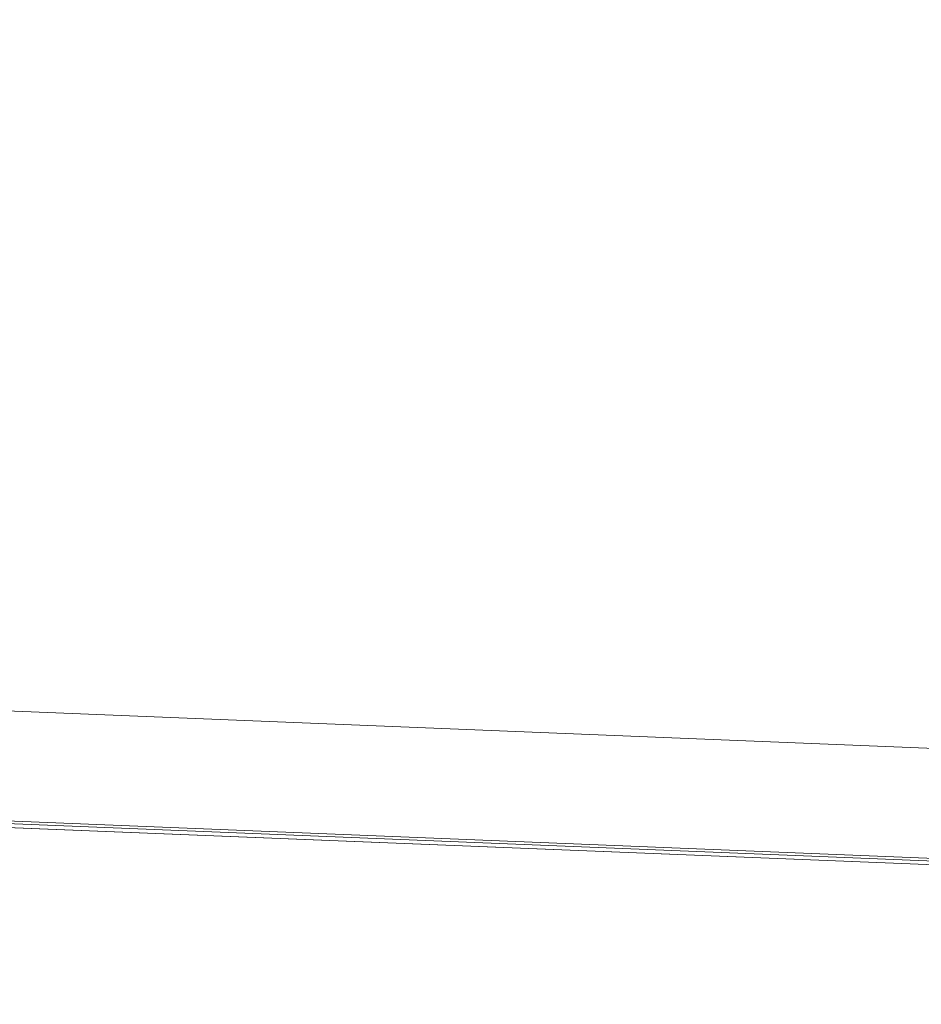
# Model space of a CAD drawing. Units: inches. Extents: x -21.7 to 21.7, y -10.8 to 10.8.
# Drawn here: x -17.4 to -14.8, y -10.8 to -7.9 of the extents above; entities that cross this region are included whole.
import ezdxf

# ---------------------------------------------------------------- set-up
doc = ezdxf.new("R2010")
doc.units = ezdxf.units.IN
doc.header["$MEASUREMENT"] = 0
doc.layers.add('TABLE-TOP', color=6, linetype='Continuous', lineweight=9)

msp = doc.modelspace()

# ---------------------------------------------------------------- linework, layer by layer
at = {"layer": 'TABLE-TOP'}
for points, invisible_edges in [([(-5.8486, 10.748, 13.7795), (-21.4674, 3.6349, 13.7795), (-21.634, 0, 13.7795), (-5.8486, -10.748, 13.7795)], 13), ([(-5.842, -10.42, 12.7953), (-21.1407, -3.6049, 12.7953), (-21.3059, 0, 12.7953), (-5.842, 10.42, 12.7953)], 13), ([(-5.8486, -10.748, 13.7795), (-21.634, 0, 13.7795), (-21.4674, -3.6349, 13.7795)], 13), ([(-21.1407, -3.6049, 12.7953), (-5.842, -10.42, 12.7953), (-17.5164, -9.9479, 12.7953), (-20.6465, -7.1796, 12.7953)], 5), ([(-21.4674, -3.6349, 13.7795), (-20.9691, -7.2394, 13.7795), (-17.5363, -10.2753, 13.7795), (-5.8486, -10.748, 13.7795)], 10), ([(-13.8395, -10.0966, 12.7953), (-17.5368, -10.2832, 13.5698), (-17.5164, -9.9479, 12.7953)], 1), ([(-17.5368, -10.2832, 13.5698), (-13.8395, -10.0966, 12.7953), (-11.6928, -10.5196, 13.5698)], 3), ([(-17.5371, -10.2892, 13.7738), (-5.8486, -10.748, 13.7795), (-17.5363, -10.2753, 13.7795)], 1), ([(-17.5373, -10.2912, 13.7689), (-17.5375, -10.295, 13.7598), (-5.849, -10.7677, 13.7598)], 12), ([(-17.5373, -10.292, 13.6029), (0, -10.8247, 13.6082), (-17.5375, -10.295, 13.637)], 3), ([(-17.5375, -10.295, 13.637), (0, -10.8247, 13.6082), (-5.849, -10.7677, 13.637)], 3), ([(-17.5375, -10.295, 13.7598), (-17.5375, -10.295, 13.637), (-5.849, -10.7677, 13.637), (-5.849, -10.7677, 13.7598)], 4), ([(-17.5368, -10.2832, 13.5698), (0, -10.8211, 13.5901), (-17.5373, -10.292, 13.6029)], 3), ([(-17.5373, -10.2912, 13.7689), (0, -10.821, 13.7738), (-17.5371, -10.2892, 13.7738)], 3), ([(0, -10.821, 13.7738), (-17.5373, -10.2912, 13.7689), (-5.849, -10.7677, 13.7598)], 15), ([(-17.5373, -10.292, 13.6029), (0, -10.8211, 13.5901), (0, -10.8247, 13.6082)], 15), ([(-17.5371, -10.2892, 13.7738), (0, -10.821, 13.7738), (0, -10.8136, 13.7784)], 15), ([(-17.5371, -10.2892, 13.7738), (0, -10.8136, 13.7784), (-5.8486, -10.748, 13.7795)], 15), ([(-5.8488, -10.7559, 13.5698), (0, -10.8211, 13.5901), (-17.5368, -10.2832, 13.5698)], 3)]:
    msp.add_3dface(points, dxfattribs=dict(at, invisible_edges=invisible_edges))

doc.saveas('drawing.dxf')
